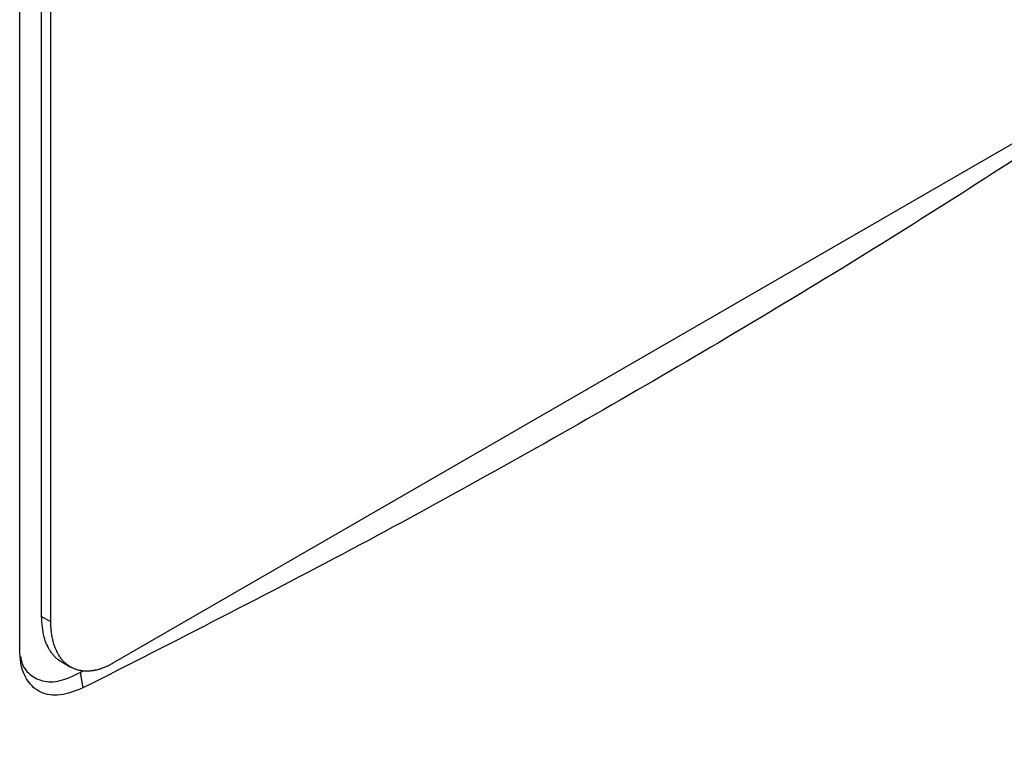
# Model space of a CAD drawing. Extents: x 0.4 to 10.6, y 0.4 to 8.1.
# Drawn here: x 2.5 to 2.6, y 5.4 to 5.4 of the extents above; entities that cross this region are included whole.
import ezdxf

# ---------------------------------------------------------------- set-up
doc = ezdxf.new("R2010")
doc.units = 0
doc.linetypes.add('SLD-SOLID', pattern=[0])
doc.layers.get('0').update_dxf_attribs({"linetype": 'CONTINUOUS'})

msp = doc.modelspace()

# ---------------------------------------------------------------- linework, layer by layer
at = {"color": 7, "linetype": 'SLD-SOLID'}
for p, q in [((2.536118, 5.382255), (2.536118, 5.529033)), ((2.537726, 5.528454), (2.537726, 5.384728)), ((2.538441, 5.384315), (2.538441, 5.528042)), ((2.618971, 5.425056), (2.543069, 5.381238)), ((2.538441, 5.384315), (2.537726, 5.384728)), ((2.539202, 5.381369), (2.539917, 5.380957)), ((2.540631, 5.380561), (2.540812, 5.380665)), ((2.540631, 5.380561), (2.540834, 5.379398))]:
    msp.add_line(p, q, dxfattribs=at)
for points, knots in [([(2.619855, 5.425016), (2.613587, 5.420922), (2.601045, 5.412731), (2.581518, 5.4011), (2.561514, 5.389906), (2.547729, 5.382902), (2.540834, 5.379398)], [0, 0, 0, 0, 0.249497, 0.499194, 0.749496, 1, 1, 1, 1]), ([(2.581395, 5.326785), (2.590193, 5.331969), (2.607778, 5.342333), (2.632868, 5.358562), (2.657025, 5.375199), (2.6722, 5.386701), (2.679774, 5.392443)], [0, 0, 0, 0, 0.250717, 0.501146, 0.751002, 1, 1, 1, 1]), ([(2.58052, 5.324509), (2.583784, 5.326408), (2.589972, 5.330008), (2.598599, 5.335191), (2.606136, 5.339815), (2.612243, 5.343638), (2.617085, 5.346716), (2.620814, 5.349115), (2.624087, 5.35124), (2.627698, 5.353607), (2.632171, 5.356572), (2.63785, 5.360394), (2.644449, 5.36492), (2.651932, 5.370162), (2.660251, 5.37614), (2.66937, 5.382863), (2.675601, 5.387645), (2.678867, 5.390151)], [0, 0, 0, 0, 0.092489, 0.175309, 0.248452, 0.31192, 0.355003, 0.392118, 0.423268, 0.453246, 0.501077, 0.559049, 0.62714, 0.705324, 0.793563, 0.891809, 1, 1, 1, 1]), ([(2.537726, 5.384728), (2.537759, 5.384189), (2.537795, 5.383618), (2.537945, 5.383105), (2.53798, 5.382993), (2.538017, 5.382885), (2.538058, 5.382779), (2.538101, 5.382675), (2.538146, 5.382574), (2.538206, 5.382452), (2.538257, 5.382357), (2.538311, 5.382265), (2.538367, 5.382176), (2.538426, 5.38209), (2.538487, 5.382007), (2.53855, 5.381927), (2.538615, 5.38185), (2.538684, 5.381777), (2.538754, 5.381706), (2.538827, 5.381639), (2.538902, 5.381576), (2.538979, 5.381515), (2.539058, 5.381459), (2.53914, 5.381406), (2.539182, 5.381381), (2.539202, 5.381369)], [0, 0, 0, 0, 0.357709, 0.379861, 0.402014, 0.446324, 0.468477, 0.490629, 0.53494, 0.557092, 0.601403, 0.623555, 0.645708, 0.690019, 0.712171, 0.734324, 0.778635, 0.800787, 0.82294, 0.867251, 0.889404, 0.911557, 0.955868, 0.978021, 1, 1, 1, 1]), ([(2.543069, 5.381238), (2.543009, 5.381205), (2.54292, 5.381154), (2.542771, 5.381078), (2.542653, 5.38102), (2.542534, 5.380968), (2.542446, 5.38093), (2.542328, 5.380884), (2.542211, 5.380841), (2.542095, 5.380804), (2.541979, 5.380769), (2.541864, 5.38074), (2.54175, 5.380714), (2.541665, 5.380698), (2.541553, 5.380679), (2.541442, 5.380664), (2.541332, 5.380655), (2.541224, 5.380648), (2.541116, 5.380646), (2.541011, 5.380649), (2.540932, 5.380653), (2.540829, 5.380661), (2.540727, 5.380675), (2.540628, 5.380692), (2.540529, 5.380713), (2.540433, 5.380738), (2.540338, 5.380768), (2.540245, 5.3808), (2.540155, 5.380837), (2.540066, 5.380877), (2.540001, 5.38091), (2.539915, 5.380957), (2.539832, 5.381007), (2.539751, 5.381062), (2.539672, 5.381119), (2.539596, 5.38118), (2.539522, 5.381245), (2.539449, 5.381312), (2.539379, 5.381383), (2.539312, 5.381458), (2.539247, 5.381536), (2.539184, 5.381616), (2.539124, 5.381701), (2.539066, 5.381787), (2.539011, 5.381877), (2.538958, 5.38197), (2.538907, 5.382065), (2.53886, 5.382163), (2.538803, 5.38229), (2.538761, 5.382394), (2.538722, 5.382502), (2.538684, 5.382611), (2.53865, 5.382722), (2.538618, 5.382837), (2.538589, 5.382953), (2.538562, 5.383071), (2.538538, 5.383193), (2.538517, 5.383315), (2.538498, 5.38344), (2.538478, 5.383599), (2.538465, 5.383729), (2.538455, 5.38386), (2.538444, 5.384042), (2.538442, 5.384196), (2.538441, 5.384315)], [0, 0, 0, 0, 0.023671, 0.035504, 0.059175, 0.071008, 0.082842, 0.094675, 0.118346, 0.130179, 0.142012, 0.165683, 0.177516, 0.18935, 0.201183, 0.224853, 0.236687, 0.24852, 0.272191, 0.284024, 0.295857, 0.307691, 0.331361, 0.343194, 0.355027, 0.378697, 0.390531, 0.402364, 0.426034, 0.437867, 0.449701, 0.461534, 0.485204, 0.497037, 0.50887, 0.53254, 0.544373, 0.556206, 0.579876, 0.591709, 0.603542, 0.627211, 0.639045, 0.650878, 0.674547, 0.68638, 0.698214, 0.721883, 0.733716, 0.757385, 0.769218, 0.781051, 0.80472, 0.816554, 0.828387, 0.852056, 0.863889, 0.875722, 0.899391, 0.911224, 0.934893, 0.946726, 0.958559, 1, 1, 1, 1]), ([(2.540834, 5.379398), (2.540259, 5.379172), (2.539118, 5.378725), (2.53766, 5.378968), (2.536649, 5.379845), (2.536179, 5.381032), (2.536135, 5.38192), (2.536118, 5.382255)], [0, 0, 0, 0, 0.230399, 0.457101, 0.666734, 0.873991, 1, 1, 1, 1]), ([(2.536191, 5.381734), (2.536206, 5.381625), (2.536295, 5.380965), (2.536956, 5.38024), (2.538087, 5.379772), (2.539379, 5.379928), (2.540249, 5.380368), (2.540631, 5.380561)], [0, 0, 0, 0, 0.052006, 0.314613, 0.559187, 0.806401, 1, 1, 1, 1])]:
    msp.add_open_spline(points, degree=3, knots=knots, dxfattribs=at)

doc.saveas('drawing.dxf')
